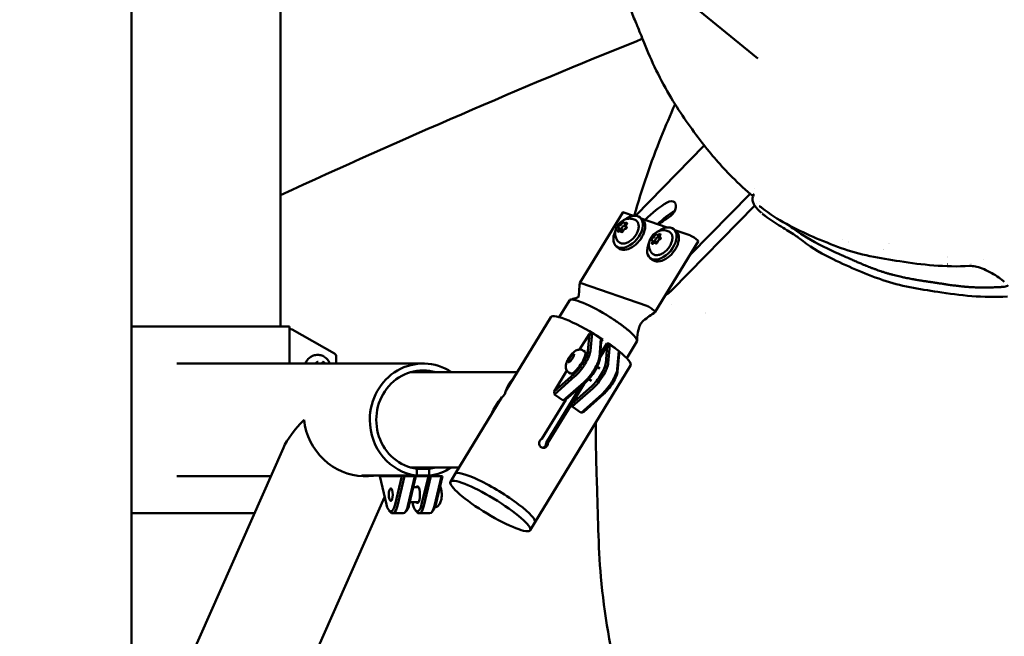
# Model space of a CAD drawing. Units: millimetres. Extents: x -3245 to 15832, y 0 to 29233.
# Drawn here: x 2144 to 2671, y 16700 to 17030 of the extents above; entities that cross this region are included whole.
import ezdxf

# ---------------------------------------------------------------- set-up
doc = ezdxf.new("R2010")
doc.units = ezdxf.units.MM
doc.layers.add('MD_Visible', color=7, linetype='Continuous', lineweight=50)
doc.styles.get("Standard").update_dxf_attribs({"font": 'GOTHIC.TTF'})
doc.dimstyles.new('ISO-25 (BySec)', dxfattribs={"dimtxt": 120, "dimasz": 60, "dimexe": 1.25, "dimexo": 0.625, "dimgap": 80, "dimtad": 1, "dimlfac": 0.1, "dimrnd": 5, "dimtxsty": 'Standard', "dimcen": 0, "dimse1": 1, "dimse2": 1, "dimclrd": 256, "dimclre": 256, "dimclrt": 256, "dimadec": 0, "dimazin": 0, "dimtfac": 1, "dimtmove": 1, "dimatfit": 3, "dimldrblk": 'DOTBLANK', "dimfxl": 1, "dimlwd": 5, "dimlwe": 5, "dimarcsym": 0})

# ---------------------------------------------------------------- blocks, each defined once
blk = doc.blocks.new('CustomObjectsInViewport4_0')
at = {"layer": 'MD_Visible', "extrusion": (0, 1, 0)}
for p, q in [((7918, 14331.14), (7918, 16822.3)), ((7997.83, 15622.02), (7997.83, 15349.85)), ((8253.56, 15493.63), (8171.86, 15560.33)), ((8224.83, 15446.94), (8187.92, 15409.25)), ((8251.95, 15423.74), (8251.95, 15423.74)), ((8217.25, 15388.3), (8249.34, 15421.07)), ((8251.88, 15414.66), (8207.52, 15369.37)), ((8251.95, 15414.74), (8251.95, 15414.74)), ((8252.8, 15415.6), (8252.8, 15415.6)), ((8158.1, 15373.22), (8181.17, 15411.05)), ((8181.65, 15411.01), (8186.86, 15409.22)), ((8191.58, 15407.34), (8190.35, 15408.34)), ((8191.05, 15407.77), (8204.92, 15402.99)), ((8178.85, 15402.89), (8180.61, 15401.46)), ((8181.25, 15400.93), (8180.63, 15401.43)), ((8181.85, 15405.29), (8183.02, 15404.34)), ((8183.06, 15403.32), (8182.53, 15403.76)), ((8183.08, 15403.3), (8183.2, 15403.21)), ((8209.63, 15401.12), (8208.41, 15402.12)), ((8209.11, 15401.55), (8217.16, 15398.78)), ((8180.09, 15400.9), (8180.75, 15400.36)), ((8196.91, 15396.11), (8198.81, 15394.56)), ((8199.41, 15399.1), (8201, 15397.8)), ((8201.41, 15396.86), (8200.58, 15397.54)), ((8201.13, 15397.63), (8201.52, 15397.32)), ((8219.59, 15397.36), (8221.12, 15396.11)), ((8298.89, 15396.34), (8298.89, 15396.34)), ((8178.93, 15391.85), (8177.7, 15392.85)), ((8198.56, 15357.65), (8221.63, 15395.48)), ((8198.64, 15394.65), (8199.05, 15394.31)), ((8199.5, 15394.55), (8198.69, 15395.21)), ((8196.99, 15385.63), (8195.76, 15386.63)), ((8158.95, 15373.05), (8158.59, 15373.17)), ((8194.1, 15360.94), (8158.95, 15373.05)), ((8152.54, 15363.85), (8147.08, 15354.89)), ((8198.06, 15358.27), (8196.52, 15359.52)), ((8207.41, 15361.77), (8207.41, 15361.77)), ((8118.5, 15315.31), (8142.63, 15354.9)), ((8002.58, 15349.85), (7918, 15349.85)), ((8002.58, 15330), (8002.58, 15349.85)), ((8002.58, 15348.51), (8003.04, 15348.51)), ((8003.94, 15348.27), (8026.67, 15335.41)), ((8192.29, 15353.04), (8192.3, 15353.05)), ((8158.06, 15337.47), (8163.26, 15346)), ((8163.26, 15346), (8162.44, 15336.59)), ((8164.69, 15346.5), (8163.26, 15346)), ((8163.84, 15336.73), (8164.69, 15346.5)), ((8164.69, 15346.5), (8169.47, 15343.25)), ((8169.47, 15343.25), (8168.62, 15333.48)), ((8169.63, 15341.67), (8169.47, 15343.25)), ((8169.62, 15341.71), (8170.39, 15342.97)), ((8168.81, 15332.26), (8169.63, 15341.67)), ((8173.58, 15340.81), (8168.88, 15333.11)), ((8168.88, 15333.06), (8172.81, 15339.51)), ((8169.04, 15334.96), (8172.61, 15340.81)), ((8172.81, 15339.51), (8172, 15330.1)), ((8172.61, 15340.81), (8173.58, 15340.81)), ((8174.24, 15340.01), (8172.81, 15339.51)), ((8173.4, 15330.24), (8174.24, 15340.01)), ((8174.24, 15340.01), (8179.02, 15336.76)), ((8188.74, 15341.78), (8183.28, 15332.82)), ((8027.67, 15333.65), (8027.67, 15330)), ((8152.18, 15332.15), (8153.83, 15334.52)), ((8154.83, 15333.58), (8153.18, 15331.22)), ((8153.83, 15334.52), (8155.16, 15335.23)), ((8154.87, 15333.81), (8153.83, 15334.52)), ((8155.16, 15335.23), (8154.83, 15333.58)), ((8160.11, 15336.84), (8160.95, 15336.27)), ((8179.02, 15336.76), (8178.17, 15326.99)), ((8178.37, 15325.77), (8179.18, 15335.18)), ((8179.18, 15335.18), (8179.02, 15336.76)), ((7942.24, 15330), (8074.16, 15330)), ((8134.06, 15244.79), (8185.32, 15328.87)), ((8151.86, 15330.5), (8152.18, 15332.15)), ((8153.18, 15331.22), (8151.86, 15330.5)), ((8153.3, 15331.39), (8152.18, 15332.15)), ((8167.43, 15328.24), (8168.81, 15327.3)), ((8124.61, 15325.35), (8067.34, 15325.35)), ((8144.34, 15314.97), (8151.24, 15326.29)), ((8154.99, 15324.37), (8144.34, 15314.97)), ((8144.5, 15313.38), (8155.56, 15323.15)), ((8152.24, 15325.26), (8153.07, 15324.7)), ((8140.06, 15287.41), (8158.31, 15317.35)), ((8160.41, 15319.2), (8141.03, 15287.41)), ((8160.34, 15319.91), (8149.28, 15310.14)), ((8150.71, 15310.64), (8161.36, 15320.04)), ((8153.89, 15308.47), (8160.46, 15319.25)), ((8164.55, 15317.88), (8153.89, 15308.47)), ((8154.05, 15306.89), (8165.12, 15316.66)), ((8162.93, 15321.62), (8164.32, 15320.68)), ((8091.37, 15270.82), (8116.42, 15311.9)), ((8144.34, 15314.97), (8144.5, 15313.38)), ((8144.5, 15313.38), (8149.28, 15310.14)), ((8169.9, 15313.41), (8158.83, 15303.64)), ((8160.26, 15304.14), (8170.92, 15313.55)), ((8137.84, 15289.58), (8150.67, 15310.63)), ((8149.28, 15310.14), (8150.71, 15310.64)), ((8153.89, 15308.47), (8154.05, 15306.89)), ((8154.05, 15306.89), (8158.83, 15303.64)), ((8158.83, 15303.64), (8160.26, 15304.14)), ((8140.06, 15287.41), (8141.03, 15287.41)), ((7918, 15100.96), (7999.29, 15284.77)), ((8093.52, 15274.35), (8067.34, 15274.35)), ((7942.24, 15269.7), (7992.63, 15269.7)), ((8042.07, 15269.7), (8043.96, 15269.7)), ((8042.55, 15269.9), (8070.85, 15269.9)), ((8054.51, 15254.39), (8050.92, 15269.7)), ((8050.92, 15269.7), (8062.78, 15269.7)), ((8058.56, 15269.7), (8058.65, 15269.9)), ((8062.78, 15269.7), (8059.18, 15254.39)), ((8060.39, 15253.8), (8064.12, 15269.7)), ((8064.12, 15269.7), (8062.78, 15269.7)), ((8064.12, 15269.7), (8069.8, 15269.7)), ((8069.8, 15269.7), (8066.07, 15253.8)), ((8066.76, 15254.39), (8070.35, 15269.7)), ((8070.35, 15269.7), (8069.8, 15269.7)), ((8070.35, 15269.7), (8076.98, 15269.7)), ((8070.85, 15273.58), (8077.48, 15273.58)), ((8070.85, 15269.9), (8070.85, 15273.58)), ((8077.48, 15269.9), (8070.85, 15269.9)), ((8076.98, 15269.7), (8073.39, 15254.39)), ((8074.59, 15253.8), (8078.33, 15269.7)), ((8078.33, 15269.7), (8076.98, 15269.7)), ((8077.48, 15273.58), (8077.48, 15269.9)), ((8078.33, 15269.7), (8084.01, 15269.7)), ((8084.01, 15269.7), (8080.28, 15253.8)), ((8080.96, 15254.39), (8084.56, 15269.7)), ((8084.56, 15269.7), (8084.01, 15269.7)), ((8091.37, 15270.82), (8088.81, 15266.61)), ((8071.72, 15263.7), (8068.94, 15263.7)), ((7965.71, 15059.75), (8053.57, 15258.41)), ((8071.72, 15255.7), (8067.07, 15255.7)), ((8068.72, 15254.39), (8068.41, 15255.7)), ((7918, 15249.85), (7983.85, 15249.85)), ((8055.87, 15251.23), (8056.7, 15250.29)), ((8057.8, 15249.7), (8063.48, 15249.7)), ((8065.41, 15251.23), (8064.57, 15250.29)), ((8070.07, 15251.23), (8070.91, 15250.29)), ((8072, 15249.7), (8077.68, 15249.7)), ((8079.61, 15251.23), (8078.77, 15250.29)), ((8134.06, 15244.79), (8131.5, 15240.59))]:
    blk.add_line(p, q, dxfattribs=at)
at = {"layer": 'MD_Visible', "extrusion": (1.22465e-16, -1.2326e-32, -1)}
for centre, major_axis, ratio, start_param, end_param in [((8205.31, 15412.31), (3.48, 4.26), 0.612372, -1.011024, 2.130569), ((8197.27, 15394.75), (0.409, 0.502), 0.612372, 1.818559, 4.48876), ((8198.93, 15395.21), (0.409, 0.502), 0.612372, 3.616759, 4.531078), ((8199.26, 15394.87), (0.409, 0.502), 0.612372, 0.771362, 3.441562), ((8163.98, 15341.89), (-21.35, 13.01), 0.17393, 0, 1.768627), ((8163.98, 15341.89), (-21.35, 13.01), 0.17393, 1.928798, 2.216404), ((8157.01, 15330.48), (5.06, 7.44), 0.270171, 0.449427, 2.328875), ((8162.58, 15326.7), (5.62, 8.27), 0.270171, 0.449427, 2.328875), ((8163.98, 15341.89), (-21.35, 13.01), 0.17393, 2.241953, 3.141593), ((8166.56, 15323.99), (5.06, 7.44), 0.270171, 0.449427, 2.328875), ((8172.14, 15320.2), (5.62, 8.27), 0.270171, 0.449427, 2.328875), ((8112.72, 15257.81), (-21.35, 13.01), 0.17393, 0, 3.141593), ((8112.72, 15257.81), (-21.35, 13.01), 0.17393, 0, 3.141593)]:
    blk.add_ellipse(centre, major_axis=major_axis, ratio=ratio, start_param=start_param, end_param=end_param, dxfattribs=at)
at = {"layer": 'MD_Visible', "extrusion": (1.22465e-16, 0, -1)}
for centre, major_axis, ratio, start_param, end_param in [((8207.29, 15390.12), (22.45, 27.5), 0.612372, -1.452397, -1.011024), ((8184.03, 15400.6), (6.32, 7.75), 0.612372, -1.185981, 4.327573), ((8179, 15401.23), (0.409, 0.502), 0.612372, 2.013164, 4.683365), ((8179.18, 15403.44), (0.409, 0.502), 0.612372, 3.060362, 5.730562), ((8181.16, 15405.31), (0.409, 0.502), 0.612372, 4.107559, 6.77776), ((8182.75, 15402.75), (0.409, 0.502), 0.612372, -0.081231, 2.58897), ((8202.09, 15394.37), (6.32, 7.75), 0.612372, -1.185981, 4.327573), ((8203.31, 15393.37), (6.32, 7.75), 0.612372, 0, 3.141593), ((8197.03, 15396.76), (0.409, 0.502), 0.612372, 2.865757, 5.535957), ((8198.79, 15398.88), (0.409, 0.502), 0.612372, 3.912954, 6.583155), ((8200.69, 15397.33), (0.409, 0.502), 0.612372, -1.470644, -0.517347), ((8200.78, 15398.99), (0.409, 0.502), 0.612372, -1.323033, 1.347167), ((8003.04, 15346.51), (0, 2), 0.946972, -0.249877, 0.491809), ((8025.77, 15333.65), (0, 2), 0.946972, 0.491809, 1.570796), ((8157.01, 15330.48), (3.94, 5.79), 0.270171, 0, 3.141593), ((8138.35, 15299.85), (13.4, -23.86), 0.671211, 2.503231, 2.979502), ((8074.16, 15299.85), (0, 26.5), 0.946972, 2.866, 3.00913), ((8071.05, 15259.7), (0, 4.5), 0.321316, -0.475882, 3.617475), ((8071.05, 15259.7), (0, 9), 0.321316, 2.201868, 4.081317), ((8077.68, 15259.7), (0, 10), 0.321316, 2.201868, 3.141593)]:
    blk.add_ellipse(centre, major_axis=major_axis, ratio=ratio, start_param=start_param, end_param=end_param, dxfattribs=at)
at = {"layer": 'MD_Visible'}
for centre, major_axis, ratio, start_param, end_param in [((8212.19, 15386.12), (22.45, 27.5), 0.612372, 1.040884, 1.383607), ((8182.88, 15410.01), (-1.71, 1.04), 0.17393, -0.671104, 0), ((8207.29, 15390.12), (15.5, 18.98), 0.612372, 1.011024, 1.287949), ((8178.06, 15401.92), (0.791, 0.968), 0.612372, 4.741413, 6.364416), ((8179.3, 15399.93), (0.791, 0.968), 0.612372, -0.494575, 1.128428), ((8179.73, 15405.08), (0.791, 0.968), 0.612372, 3.694216, 5.317219), ((8181.58, 15402.6), (0.95, 1.16), 0.612372, 4.830428, 10.246697), ((8179.96, 15400.37), (0.791, 0.968), 0.612372, -1.053567, -0.03945), ((8182.2, 15401.11), (0.791, 0.968), 0.612372, 0.552623, 2.175626), ((8182.64, 15406.26), (0.791, 0.968), 0.612372, 2.647018, 4.270021), ((8183.87, 15404.27), (0.791, 0.968), 0.612372, 1.59982, 3.222824), ((8196.12, 15395.15), (0.791, 0.968), 0.612372, 4.936018, 6.559021), ((8197.3, 15398.34), (0.791, 0.968), 0.612372, 3.88882, 5.511824), ((8199.64, 15396.37), (0.95, 1.16), 0.612372, 5.155663, 10.51518), ((8200.2, 15400.07), (0.791, 0.968), 0.612372, 2.841623, 4.464626), ((8200.75, 15395.41), (0.791, 0.968), 0.612372, 0.747228, 2.370231), ((8201.92, 15398.6), (0.791, 0.968), 0.612372, 1.794425, 3.417429), ((8218.39, 15397.78), (-1.71, 1.04), 0.17393, 4.041285, 5.612082), ((8219.92, 15396.53), (-1.71, 1.04), 0.17393, 3.141593, 4.041285), ((8197.84, 15393.68), (0.791, 0.968), 0.612372, -0.29997, 1.323033), ((8198.02, 15393.6), (0.791, 0.968), 0.612372, -0.26771, 0), ((8591.31, 15795.16), (312.99, 383.34), 0.612372, 3.237178, 3.237179), ((8550.85, 15754.38), (275.12, 336.95), 0.612372, 3.336804, 3.336811), ((8541.67, 15761.88), (275.12, 336.95), 0.612372, 3.382926, 3.382939), ((8541.67, 15761.88), (275.12, 336.95), 0.612372, 3.495302, 3.495306), ((8541.67, 15761.88), (275.12, 336.95), 0.612372, 3.560926, 3.56093), ((8159.81, 15372.17), (-1.71, 1.04), 0.17393, -0.671104, 0.094149), ((8203.75, 15374.33), (6.32, 7.75), 0.612372, 4.115586, 4.565771), ((8170.64, 15352.82), (-18.1, 11.04), 0.17393, -1.666618, 0), ((8195.32, 15359.94), (-1.71, 1.04), 0.17393, -0.9043, -0.671104), ((8195.32, 15359.94), (-1.71, 1.04), 0.17393, 4.041285, 5.378885), ((8170.64, 15352.82), (-18.1, 11.04), 0.17393, 4.322702, 4.616567), ((8196.85, 15358.69), (-1.71, 1.04), 0.17393, 3.062216, 4.041285), ((8170.64, 15352.81), (-18.1, 11.03), 0.174266, 4.061186, 4.177056), ((8170.64, 15352.82), (-18.1, 11.04), 0.17393, 3.57321, 3.915622), ((8157.81, 15329.94), (5.62, 8.27), 0.270171, 3.95431, 5.833759), ((8074.16, 15299.85), (0, 30.15), 0.946972, -0.562787, 1.570796), ((8163.38, 15326.15), (5.06, 7.44), 0.270171, 3.95431, 5.833759), ((8167.36, 15323.45), (5.62, 8.27), 0.270171, 3.95431, 5.833759), ((8172.93, 15319.66), (5.06, 7.44), 0.270171, 3.95431, 5.833759), ((8038.93, 15299.85), (-40.1, -26.11), 0.375984, -1.047166, -0.52363), ((8074.16, 15299.85), (0, 30.15), 0.946972, 1.570796, 3.025244), ((8074.16, 15299.85), (0, 30.15), 0.946972, 3.257941, 3.70438), ((8057.8, 15259.7), (0, 10), 0.321316, 2.79541, 4.081317), ((8064.42, 15259.7), (0, 9), 0.321316, 3.487775, 4.081317), ((8072, 15259.7), (0, 10), 0.321316, 2.79541, 4.081317), ((8078.63, 15259.7), (0, 9), 0.321316, 3.487775, 4.081317)]:
    blk.add_ellipse(centre, major_axis=major_axis, ratio=ratio, start_param=start_param, end_param=end_param, dxfattribs=at)
at = {"layer": 'MD_Visible', "extrusion": (1.22465e-16, 1.2326e-32, -1)}
for centre, major_axis, ratio, start_param, end_param in [((8185.25, 15399.6), (6.32, 7.75), 0.612372, 0, 3.141593), ((8180.78, 15400.88), (0.409, 0.502), 0.612372, 0.965967, 3.636167), ((8183.05, 15403.76), (0.409, 0.502), 0.612372, 4.166514, 5.18511), ((8182.94, 15404.96), (0.409, 0.502), 0.612372, -1.128428, 1.541772), ((8201.01, 15396.99), (0.409, 0.502), 0.612372, -0.275836, 2.394365), ((8170.64, 15352.82), (-18.1, 11.04), 0.17393, 2.709975, 3.141593), ((8038.93, 15299.85), (17, -26.11), 0.886691, 0.52363, 2.094426), ((8110.16, 15253.6), (-21.35, 13.01), 0.17393, -1.29288, 4.990305)]:
    blk.add_ellipse(centre, major_axis=major_axis, ratio=ratio, start_param=start_param, end_param=end_param, dxfattribs=at)
at = {"layer": 'MD_Visible', "extrusion": (1.22465e-16, -6.16298e-33, -1)}
blk.add_ellipse((8224.98, 15367.91), major_axis=(-3.16, 10.54), ratio=0.756444, start_param=3.457701, end_param=3.457732, dxfattribs=at)
at = {"layer": 'MD_Visible', "extrusion": (1.22465e-16, 3.50325e-46, -1)}
blk.add_ellipse((8074.16, 15299.85), major_axis=(0, 26.5), ratio=0.946972, start_param=3.274055, end_param=6.558778, dxfattribs=at)
at = {"layer": 'MD_Visible', "extrusion": (1.22465e-16, 6.16298e-33, -1)}
blk.add_ellipse((8138.35, 15299.85), major_axis=(27.06, 15.19), ratio=0.756791, start_param=3.875673, end_param=4.351944, dxfattribs=at)
at = {"layer": 'MD_Visible', "extrusion": (1.22465e-16, 2.8026e-45, -1)}
for centre, major_axis, start_param, end_param in [((8056.85, 15259.7), (0, 3.32), -1.570796, 4.712389), ((8063.48, 15259.7), (0, 10), 2.201868, 3.141593)]:
    blk.add_ellipse(centre, major_axis=major_axis, ratio=0.321316, start_param=start_param, end_param=end_param, dxfattribs=at)
at = {"layer": 'MD_Visible', "extrusion": (1.22465e-16, 1.75162e-46, -1)}
blk.add_ellipse((8056.85, 15259.7), major_axis=(0, 9), ratio=0.321316, start_param=2.201868, end_param=4.081317, dxfattribs=at)
at = {"layer": 'MD_Visible'}
for points, knots in [([(8250.99, 15419.67), (8247.29, 15422.79), (8243.43, 15426.27), (8233.67, 15436.12), (8228.56, 15442.13), (8217.7, 15456.11), (8212.41, 15463.71), (8201.46, 15481.65), (8196.33, 15492.62), (8191.24, 15505.28), (8189.99, 15508.51), (8188.17, 15512.92), (8187.04, 15515.51), (8184.84, 15520.96), (8183.74, 15523.83), (8179.59, 15535.64), (8177.2, 15545.17), (8175.33, 15555.59), (8175.14, 15556.7), (8174.96, 15557.81)], [0.55372, 0.55372, 0.55372, 0.55372, 2.538484, 2.538484, 5.812759, 5.812759, 9.851208, 9.851208, 14.091859, 14.091859, 15.611287, 15.611287, 16.74641, 16.74641, 17.92993, 17.92993, 21.404151, 21.404151, 21.817129, 21.817129, 21.817129, 21.817129]), ([(7997.83, 15420.31), (8063.16, 15450.41), (8127.09, 15478.12), (8189.72, 15503.33), (8190.71, 15503.73), (8191.71, 15504.13)], [6.7913023, 6.7913023, 6.7913023, 6.7913023, 7.013525, 7.013525, 7.0171184, 7.0171184, 7.0171184, 7.0171184]), ([(8187.3, 15409.25), (8191.45, 15423.77), (8196.27, 15437.9), (8204.13, 15457.42), (8206.63, 15463.25), (8209.22, 15469)], [1.455412, 1.455412, 1.455412, 1.455412, 6.440329, 6.440329, 8.609976, 8.609976, 8.609976, 8.609976]), ([(8255.43, 15410.84), (8254.37, 15411.76), (8253.47, 15412.65), (8252.3, 15414.04), (8251.9, 15414.58), (8251.27, 15415.65), (8251.01, 15416.2), (8250.74, 15417.26), (8250.68, 15417.67), (8250.69, 15418.61), (8250.78, 15419.14), (8250.97, 15419.64)], [0.085693, 0.085693, 0.085693, 0.085693, 0.628532, 0.628532, 0.975582, 0.975582, 1.28524, 1.28524, 1.45502, 1.45502, 1.638932, 1.638932, 1.638932, 1.638932]), ([(8250.98, 15419.66), (8251.14, 15420.09), (8251.16, 15420.47), (8251.14, 15420.83), (8251.12, 15420.9), (8251.12, 15420.9)], [0.0047696, 0.0047696, 0.0047696, 0.0047696, 0.2771049, 0.2771049, 0.489882, 0.489882, 0.489882, 0.489882]), ([(8255.76, 15413.43), (8255.16, 15413.9), (8254.65, 15414.23), (8254.35, 15414.39), (8254.31, 15414.41), (8254.31, 15414.41)], [0, 0, 0, 0, 0.4254253, 0.4254253, 0.5512149, 0.5512149, 0.5512149, 0.5512149]), ([(8367.01, 15382.33), (8353.96, 15381.57), (8341.47, 15382.99), (8319.02, 15386.47), (8308.04, 15388.36), (8287.94, 15395.66), (8278.29, 15399.79), (8264.21, 15407.33), (8259.83, 15410.27), (8255.76, 15413.43)], [0, 0, 0, 0, 5.365027, 5.365027, 10.235169, 10.235169, 15.297683, 15.297683, 17.771855, 17.771855, 17.771855, 17.771855]), ([(8178.55, 15395.57), (8178.11, 15396.12), (8177.78, 15396.72), (8177.3, 15397.97), (8177.17, 15398.62), (8177.06, 15399.97), (8177.13, 15400.64), (8177.41, 15402.04), (8177.68, 15402.72), (8178.4, 15404.09), (8178.88, 15404.74), (8180.04, 15405.93), (8180.74, 15406.47), (8182.34, 15407.27), (8183.21, 15407.58), (8185.03, 15407.73), (8185.88, 15407.67), (8187.13, 15407.3), (8187.5, 15407.16), (8187.86, 15406.97)], [3.591546, 3.591546, 3.591546, 3.591546, 3.794652, 3.794652, 4.027883, 4.027883, 4.321422, 4.321422, 4.707443, 4.707443, 5.176661, 5.176661, 5.659861, 5.659861, 6.068201, 6.068201, 6.350661, 6.350661, 6.467086, 6.467086, 6.467086, 6.467086]), ([(8187.86, 15406.97), (8188.31, 15406.75), (8188.69, 15406.42), (8189.28, 15405.61), (8189.48, 15405.13), (8189.72, 15404.03), (8189.74, 15403.41), (8189.57, 15402.09), (8189.39, 15401.39), (8188.82, 15400), (8188.45, 15399.3), (8187.56, 15398), (8187.04, 15397.38), (8185.91, 15396.29), (8185.3, 15395.81), (8184.04, 15395.04), (8183.39, 15394.74), (8182.11, 15394.38), (8181.48, 15394.3), (8180.33, 15394.41), (8179.8, 15394.57), (8179.04, 15395.04), (8178.77, 15395.28), (8178.55, 15395.57)], [0.1839, 0.1839, 0.1839, 0.1839, 0.47671, 0.47671, 0.771162, 0.771162, 1.089079, 1.089079, 1.418603, 1.418603, 1.748425, 1.748425, 2.077164, 2.077164, 2.406008, 2.406008, 2.736007, 2.736007, 3.064841, 3.064841, 3.378297, 3.378297, 3.591546, 3.591546, 3.591546, 3.591546]), ([(8275.84, 15397.04), (8275.18, 15397.55), (8274.34, 15398.15), (8272.38, 15399.47), (8271.24, 15400.2), (8268.77, 15401.74), (8267.41, 15402.57), (8264.62, 15404.29), (8263.17, 15405.2), (8260.32, 15407.08), (8258.91, 15408.07), (8257.23, 15409.35), (8256.83, 15409.66), (8256.45, 15409.98)], [0, 0, 0, 0, 0.445309, 0.445309, 0.901037, 0.901037, 1.379967, 1.379967, 1.884979, 1.884979, 2.432202, 2.432202, 2.613139, 2.613139, 2.613139, 2.613139]), ([(8196.6, 15389.34), (8196.16, 15389.89), (8195.84, 15390.49), (8195.35, 15391.75), (8195.23, 15392.4), (8195.12, 15393.75), (8195.18, 15394.42), (8195.47, 15395.82), (8195.74, 15396.5), (8196.45, 15397.86), (8196.93, 15398.52), (8198.1, 15399.71), (8198.79, 15400.25), (8200.4, 15401.05), (8201.27, 15401.36), (8203.09, 15401.51), (8203.94, 15401.45), (8205.19, 15401.08), (8205.56, 15400.93), (8205.92, 15400.75)], [3.786151, 3.786151, 3.786151, 3.786151, 3.989257, 3.989257, 4.222488, 4.222488, 4.516027, 4.516027, 4.902048, 4.902048, 5.371266, 5.371266, 5.854466, 5.854466, 6.262806, 6.262806, 6.545265, 6.545265, 6.661691, 6.661691, 6.661691, 6.661691]), ([(8295.1, 15389.62), (8289.43, 15392.15), (8283.36, 15395.24), (8274.78, 15400.7), (8272.12, 15402.58), (8269.73, 15404.38)], [0, 0, 0, 0, 2.429912, 2.429912, 3.563424, 3.563424, 3.563424, 3.563424]), ([(8205.92, 15400.75), (8206.36, 15400.53), (8206.74, 15400.2), (8207.33, 15399.39), (8207.54, 15398.91), (8207.78, 15397.81), (8207.79, 15397.19), (8207.63, 15395.87), (8207.44, 15395.17), (8206.88, 15393.77), (8206.51, 15393.08), (8205.61, 15391.78), (8205.1, 15391.16), (8203.97, 15390.07), (8203.36, 15389.59), (8202.09, 15388.81), (8201.44, 15388.52), (8200.16, 15388.15), (8199.53, 15388.08), (8198.38, 15388.18), (8197.86, 15388.35), (8197.1, 15388.82), (8196.83, 15389.06), (8196.6, 15389.34)], [0.378505, 0.378505, 0.378505, 0.378505, 0.671315, 0.671315, 0.965767, 0.965767, 1.283683, 1.283683, 1.613208, 1.613208, 1.94303, 1.94303, 2.271768, 2.271768, 2.600613, 2.600613, 2.930612, 2.930612, 3.259446, 3.259446, 3.572902, 3.572902, 3.786151, 3.786151, 3.786151, 3.786151]), ([(8320.12, 15374.89), (8310.32, 15378.28), (8301.26, 15382.32), (8286.35, 15389.65), (8280.84, 15393.14), (8275.84, 15397.04)], [0, 0, 0, 0, 4.79834, 4.79834, 7.84342, 7.84342, 7.84342, 7.84342]), ([(8295.1, 15389.62), (8295.15, 15389.6), (8295.19, 15389.58), (8295.24, 15389.56), (8295.5, 15389.44), (8295.76, 15389.33), (8296.02, 15389.21), (8296.21, 15389.13), (8296.39, 15389.05), (8296.57, 15388.98), (8296.59, 15388.97), (8296.61, 15388.96), (8296.64, 15388.95), (8296.65, 15388.94), (8296.65, 15388.94), (8296.66, 15388.94), (8296.89, 15388.84), (8297.11, 15388.74), (8297.34, 15388.64), (8297.41, 15388.61), (8297.49, 15388.58), (8297.56, 15388.54), (8297.72, 15388.47), (8297.88, 15388.4), (8298.04, 15388.33), (8298.16, 15388.28), (8298.28, 15388.23), (8298.4, 15388.17), (8298.75, 15388.02), (8299.09, 15387.86), (8299.44, 15387.71), (8299.79, 15387.55), (8300.15, 15387.4), (8300.5, 15387.24), (8300.61, 15387.19), (8300.72, 15387.14), (8300.84, 15387.09), (8301.16, 15386.94), (8301.49, 15386.8), (8301.81, 15386.65), (8301.95, 15386.59), (8302.09, 15386.52), (8302.24, 15386.46), (8302.38, 15386.39), (8302.53, 15386.33), (8302.68, 15386.26), (8303.08, 15386.08), (8303.48, 15385.91), (8303.88, 15385.73), (8304.26, 15385.56), (8304.65, 15385.39), (8305.04, 15385.21), (8305.04, 15385.21), (8305.05, 15385.21), (8305.05, 15385.21), (8305.48, 15385.02), (8305.91, 15384.83), (8306.34, 15384.65), (8306.5, 15384.58), (8306.66, 15384.51), (8306.82, 15384.44), (8307.14, 15384.3), (8307.47, 15384.16), (8307.79, 15384.02), (8307.81, 15384.01), (8307.83, 15384), (8307.86, 15383.99), (8308.19, 15383.85), (8308.52, 15383.71), (8308.85, 15383.57), (8309.3, 15383.37), (8309.76, 15383.18), (8310.21, 15382.99), (8310.68, 15382.8), (8311.14, 15382.61), (8311.61, 15382.42), (8311.78, 15382.35), (8311.95, 15382.28), (8312.13, 15382.21), (8312.16, 15382.2), (8312.19, 15382.19), (8312.22, 15382.18), (8312.67, 15382), (8313.12, 15381.82), (8313.57, 15381.64), (8314.06, 15381.45), (8314.55, 15381.26), (8315.04, 15381.08), (8315.54, 15380.89), (8316.05, 15380.7), (8316.55, 15380.52), (8317.06, 15380.33), (8317.58, 15380.14), (8318.1, 15379.96), (8318.52, 15379.82), (8318.94, 15379.67), (8319.37, 15379.53), (8319.39, 15379.52), (8319.4, 15379.51), (8319.42, 15379.51), (8319.97, 15379.32), (8320.51, 15379.14), (8321.07, 15378.97), (8321.61, 15378.8), (8322.15, 15378.63), (8322.7, 15378.47), (8323.24, 15378.3), (8323.78, 15378.15), (8324.32, 15378), (8324.86, 15377.85), (8325.39, 15377.7), (8325.93, 15377.56), (8326.45, 15377.42), (8326.98, 15377.28), (8327.5, 15377.15), (8328.02, 15377.02), (8328.54, 15376.9), (8329.06, 15376.78), (8329.57, 15376.66), (8330.08, 15376.54), (8330.59, 15376.43), (8330.95, 15376.35), (8331.32, 15376.27), (8331.69, 15376.19), (8332.04, 15376.11), (8332.38, 15376.04), (8332.73, 15375.97), (8333.2, 15375.87), (8333.68, 15375.78), (8334.16, 15375.69), (8334.63, 15375.59), (8335.1, 15375.5), (8335.57, 15375.42), (8336.03, 15375.33), (8336.5, 15375.24), (8336.97, 15375.16), (8337.24, 15375.11), (8337.52, 15375.06), (8337.79, 15375.02), (8337.89, 15375), (8337.98, 15374.98), (8338.07, 15374.97), (8338.23, 15374.94), (8338.4, 15374.91), (8338.57, 15374.88), (8339.01, 15374.81), (8339.44, 15374.74), (8339.88, 15374.67), (8340.2, 15374.61), (8340.53, 15374.56), (8340.86, 15374.51), (8341, 15374.49), (8341.15, 15374.47), (8341.29, 15374.44), (8341.34, 15374.44), (8341.38, 15374.43), (8341.43, 15374.42), (8341.8, 15374.37), (8342.16, 15374.31), (8342.53, 15374.25), (8342.66, 15374.24), (8342.79, 15374.22), (8342.92, 15374.2), (8343.15, 15374.16), (8343.38, 15374.13), (8343.61, 15374.09), (8343.84, 15374.06), (8344.07, 15374.03), (8344.3, 15373.99), (8344.36, 15373.99), (8344.41, 15373.98), (8344.46, 15373.97), (8344.49, 15373.97), (8344.51, 15373.96), (8344.54, 15373.96), (8344.83, 15373.92), (8345.12, 15373.87), (8345.41, 15373.83), (8345.71, 15373.79), (8346, 15373.74), (8346.3, 15373.7), (8346.6, 15373.65), (8346.9, 15373.61), (8347.2, 15373.56), (8347.51, 15373.51), (8347.81, 15373.46), (8348.12, 15373.42), (8348.43, 15373.37), (8348.74, 15373.32), (8349.05, 15373.27), (8349.28, 15373.24), (8349.5, 15373.2), (8349.73, 15373.16), (8350.08, 15373.11), (8350.44, 15373.05), (8350.8, 15373), (8351.15, 15372.94), (8351.51, 15372.89), (8351.87, 15372.83), (8352.24, 15372.77), (8352.61, 15372.72), (8352.98, 15372.66), (8353.25, 15372.62), (8353.53, 15372.58), (8353.81, 15372.54), (8354.05, 15372.5), (8354.29, 15372.46), (8354.53, 15372.43), (8354.66, 15372.41), (8354.8, 15372.39), (8354.93, 15372.37), (8354.93, 15372.37), (8354.94, 15372.37), (8354.94, 15372.37), (8355.34, 15372.31), (8355.74, 15372.25), (8356.15, 15372.2), (8356.55, 15372.14), (8356.96, 15372.08), (8357.37, 15372.03), (8357.43, 15372.02), (8357.49, 15372.01), (8357.55, 15372), (8357.94, 15371.95), (8358.33, 15371.9), (8358.72, 15371.85), (8359.16, 15371.79), (8359.6, 15371.74), (8360.04, 15371.68), (8360.09, 15371.68), (8360.14, 15371.67), (8360.19, 15371.67), (8360.62, 15371.61), (8361.05, 15371.57), (8361.48, 15371.52), (8361.93, 15371.47), (8362.38, 15371.42), (8362.83, 15371.37), (8362.83, 15371.37), (8362.84, 15371.37), (8362.84, 15371.37), (8363.22, 15371.33), (8363.6, 15371.3), (8363.97, 15371.26), (8364.04, 15371.25), (8364.11, 15371.25), (8364.18, 15371.24), (8364.41, 15371.22), (8364.63, 15371.2), (8364.85, 15371.18), (8365.06, 15371.16), (8365.27, 15371.15), (8365.47, 15371.13), (8365.49, 15371.13), (8365.51, 15371.13), (8365.53, 15371.12), (8365.96, 15371.09), (8366.39, 15371.05), (8366.83, 15371.02), (8367.28, 15370.99), (8367.73, 15370.96), (8368.18, 15370.94), (8368.61, 15370.91), (8369.04, 15370.89), (8369.47, 15370.87), (8369.89, 15370.85), (8370.32, 15370.84), (8370.75, 15370.82), (8371.17, 15370.81), (8371.6, 15370.8), (8372.02, 15370.79), (8372.44, 15370.78), (8372.86, 15370.77), (8373.28, 15370.77), (8373.69, 15370.76), (8374.11, 15370.76), (8374.52, 15370.76), (8374.93, 15370.76), (8375.34, 15370.76), (8375.75, 15370.76), (8376.15, 15370.77), (8376.55, 15370.77), (8376.95, 15370.78), (8377.24, 15370.78), (8377.54, 15370.79), (8377.83, 15370.79), (8378.24, 15370.8), (8378.64, 15370.81), (8379.05, 15370.82), (8379.48, 15370.84), (8379.9, 15370.85), (8380.33, 15370.87), (8380.72, 15370.88), (8381.12, 15370.9), (8381.52, 15370.92), (8381.91, 15370.93), (8382.3, 15370.95), (8382.69, 15370.97), (8383.08, 15370.99), (8383.46, 15371.01), (8383.85, 15371.03), (8383.96, 15371.04), (8384.06, 15371.05), (8384.17, 15371.05)], [-13.743318, -13.743318, -13.743318, -13.743318, -13.721852, -13.721852, -13.721852, -13.600033, -13.600033, -13.600033, -13.514871, -13.514871, -13.514871, -13.504915, -13.504915, -13.504915, -13.500519, -13.500519, -13.500519, -13.395453, -13.395453, -13.395453, -13.361005, -13.361005, -13.361005, -13.286238, -13.286238, -13.286238, -13.230085, -13.230085, -13.230085, -13.067875, -13.067875, -13.067875, -12.902379, -12.902379, -12.902379, -12.849377, -12.849377, -12.849377, -12.697306, -12.697306, -12.697306, -12.630947, -12.630947, -12.630947, -12.561931, -12.561931, -12.561931, -12.375217, -12.375217, -12.375217, -12.194087, -12.194087, -12.194087, -12.192317, -12.192317, -12.192317, -11.992489, -11.992489, -11.992489, -11.91729, -11.91729, -11.91729, -11.767589, -11.767589, -11.767589, -11.757226, -11.757226, -11.757226, -11.603962, -11.603962, -11.603962, -11.394354, -11.394354, -11.394354, -11.181202, -11.181202, -11.181202, -11.101935, -11.101935, -11.101935, -11.088169, -11.088169, -11.088169, -10.883506, -10.883506, -10.883506, -10.660612, -10.660612, -10.660612, -10.434701, -10.434701, -10.434701, -10.204576, -10.204576, -10.204576, -10.017021, -10.017021, -10.017021, -10.009785, -10.009785, -10.009785, -9.768727, -9.768727, -9.768727, -9.531447, -9.531447, -9.531447, -9.298252, -9.298252, -9.298252, -9.069336, -9.069336, -9.069336, -8.847079, -8.847079, -8.847079, -8.628575, -8.628575, -8.628575, -8.41589, -8.41589, -8.41589, -8.262463, -8.262463, -8.262463, -8.119219, -8.119219, -8.119219, -7.922755, -7.922755, -7.922755, -7.729063, -7.729063, -7.729063, -7.538244, -7.538244, -7.538244, -7.425598, -7.425598, -7.425598, -7.388801, -7.388801, -7.388801, -7.319943, -7.319943, -7.319943, -7.143274, -7.143274, -7.143274, -7.010742, -7.010742, -7.010742, -6.951971, -6.951971, -6.951971, -6.933695, -6.933695, -6.933695, -6.785635, -6.785635, -6.785635, -6.733556, -6.733556, -6.733556, -6.639964, -6.639964, -6.639964, -6.546874, -6.546874, -6.546874, -6.525386, -6.525386, -6.525386, -6.515141, -6.515141, -6.515141, -6.39746, -6.39746, -6.39746, -6.277965, -6.277965, -6.277965, -6.155683, -6.155683, -6.155683, -6.031863, -6.031863, -6.031863, -5.905672, -5.905672, -5.905672, -5.81359, -5.81359, -5.81359, -5.669619, -5.669619, -5.669619, -5.523857, -5.523857, -5.523857, -5.375314, -5.375314, -5.375314, -5.263509, -5.263509, -5.263509, -5.166343, -5.166343, -5.166343, -5.112039, -5.112039, -5.112039, -5.11095, -5.11095, -5.11095, -4.949225, -4.949225, -4.949225, -4.785449, -4.785449, -4.785449, -4.761263, -4.761263, -4.761263, -4.605912, -4.605912, -4.605912, -4.430452, -4.430452, -4.430452, -4.410487, -4.410487, -4.410487, -4.239657, -4.239657, -4.239657, -4.061991, -4.061991, -4.061991, -4.059712, -4.059712, -4.059712, -3.911663, -3.911663, -3.911663, -3.884324, -3.884324, -3.884324, -3.79663, -3.79663, -3.79663, -3.71567, -3.71567, -3.71567, -3.708937, -3.708937, -3.708937, -3.539452, -3.539452, -3.539452, -3.364893, -3.364893, -3.364893, -3.198909, -3.198909, -3.198909, -3.034729, -3.034729, -3.034729, -2.872585, -2.872585, -2.872585, -2.712676, -2.712676, -2.712676, -2.556456, -2.556456, -2.556456, -2.402418, -2.402418, -2.402418, -2.251921, -2.251921, -2.251921, -2.142985, -2.142985, -2.142985, -1.991199, -1.991199, -1.991199, -1.833735, -1.833735, -1.833735, -1.687179, -1.687179, -1.687179, -1.542429, -1.542429, -1.542429, -1.400257, -1.400257, -1.400257, -1.361343, -1.361343, -1.361343, -1.361343]), ([(8385.61, 15373.88), (8384.75, 15374.58), (8383.74, 15375.35), (8381.49, 15376.91), (8380.22, 15377.73), (8377.56, 15379.27), (8376.13, 15380), (8373.44, 15381.16), (8372.13, 15381.61), (8369.82, 15382.17), (8368.77, 15382.31), (8367.57, 15382.35), (8367.28, 15382.35), (8367.01, 15382.33)], [0, 0, 0, 0, 0.436923, 0.436923, 0.893244, 0.893244, 1.361996, 1.361996, 1.798221, 1.798221, 2.198809, 2.198809, 2.337501, 2.337501, 2.337501, 2.337501]), ([(8387.35, 15365.93), (8374.29, 15365.16), (8361.77, 15366.55), (8340.06, 15369.92), (8329.81, 15371.56), (8320.54, 15374.74)], [0, 0, 0, 0, 5.366528, 5.366528, 9.898441, 9.898441, 9.898441, 9.898441]), ([(8157.46, 15365.81), (8157.7, 15367.46), (8157.85, 15369.35), (8158.02, 15371.88), (8158.06, 15372.53), (8158.09, 15373.18)], [0.0292144, 0.0292144, 0.0292144, 0.0292144, 0.7271542, 0.7271542, 0.9659746, 0.9659746, 0.9659746, 0.9659746]), ([(8384.17, 15371.05), (8385.19, 15371.11), (8386.06, 15371.25), (8386.72, 15371.47), (8387.14, 15371.6), (8387.48, 15371.77), (8387.73, 15371.96)], [-1.9859181, -1.9859181, -1.9859181, -1.9859181, -1.563262, -1.563262, -1.563262, -1.2962855, -1.2962855, -1.2962855, -1.2962855]), ([(8153.18, 15364.24), (8154.11, 15364.49), (8154.92, 15364.74), (8156.73, 15365.36), (8157.33, 15365.7), (8157.52, 15365.85), (8157.53, 15365.86), (8157.53, 15365.86)], [0.014114, 0.014114, 0.014114, 0.014114, 0.541927, 0.541927, 1.483505, 1.483505, 1.764627, 1.764627, 1.764627, 1.764627]), ([(8181.53, 15349.9), (8181.45, 15349.96), (8181.37, 15350.02), (8181.2, 15350.14), (8181.11, 15350.21), (8180.83, 15350.42), (8180.64, 15350.57), (8180.25, 15350.85), (8180.06, 15350.99), (8179.77, 15351.2), (8179.67, 15351.27), (8179.48, 15351.4), (8179.39, 15351.47), (8179.29, 15351.54)], [-0.308506, -0.308506, -0.308506, -0.308506, -0.2743111, -0.2743111, -0.2366412, -0.2366412, -0.1542698, -0.1542698, -0.0761227, -0.0761227, -0.0374945, -0.0374945, -0.000001, -0.000001, -0.000001, -0.000001]), ([(8184.93, 15347.13), (8184.79, 15347.25), (8184.65, 15347.37), (8184.37, 15347.61), (8184.22, 15347.74), (8183.91, 15348), (8183.75, 15348.14), (8183.44, 15348.39), (8183.29, 15348.51), (8183.14, 15348.63)], [-0.3068745, -0.3068745, -0.3068745, -0.3068745, -0.231117, -0.231117, -0.1534378, -0.1534378, -0.0716578, -0.0716578, -0.000001, -0.000001, -0.000001, -0.000001]), ([(8192.3, 15353.05), (8192.3, 15353.05), (8192.3, 15353.05), (8192.3, 15353.05), (8192.29, 15353.04), (8192.28, 15353.03), (8192.27, 15353.03), (8192.23, 15353), (8192.21, 15352.97), (8192.1, 15352.88), (8192.02, 15352.81), (8191.74, 15352.55), (8191.52, 15352.31), (8190.72, 15351.32), (8190.24, 15350.39), (8189.36, 15347.81), (8189.07, 15346), (8188.89, 15343.43), (8188.86, 15342.8), (8188.85, 15342.15)], [0.003786, 0.003786, 0.003786, 0.003786, 0.003828, 0.003828, 0.006105, 0.006105, 0.012927, 0.012927, 0.033387, 0.033387, 0.094797, 0.094797, 0.279123, 0.279123, 0.835148, 0.835148, 1.629003, 1.629003, 1.879625, 1.879625, 1.879625, 1.879625]), ([(8011.09, 15330), (8011.16, 15330.17), (8011.23, 15330.35), (8011.65, 15331.23), (8012.09, 15331.89), (8013.15, 15333.02), (8013.77, 15333.5), (8015.11, 15334.22), (8015.84, 15334.46), (8017.33, 15334.7), (8018.09, 15334.7), (8019.57, 15334.44), (8020.29, 15334.18), (8021.05, 15333.76), (8021.14, 15333.71), (8021.23, 15333.65)], [7.176456, 7.176456, 7.176456, 7.176456, 7.253239, 7.253239, 7.574628, 7.574628, 7.894822, 7.894822, 8.213584, 8.213584, 8.531342, 8.531342, 8.849125, 8.849125, 8.89443, 8.89443, 8.89443, 8.89443]), ([(8021.23, 15333.65), (8021.91, 15333.23), (8022.51, 15332.71), (8023.52, 15331.51), (8023.93, 15330.83), (8024.24, 15330.07), (8024.26, 15330.03), (8024.27, 15330)], [2.6112442, 2.6112442, 2.6112442, 2.6112442, 2.9235483, 2.9235483, 3.2459335, 3.2459335, 3.2617862, 3.2617862, 3.2617862, 3.2617862]), ([(8152.24, 15325.26), (8151.91, 15325.49), (8151.62, 15325.77), (8151.15, 15326.38), (8150.99, 15326.71), (8150.73, 15327.39), (8150.67, 15327.73), (8150.59, 15328.47), (8150.62, 15328.82), (8150.75, 15329.77), (8150.92, 15330.28), (8151.39, 15331.47), (8151.74, 15332.14), (8152.46, 15333.32), (8152.8, 15333.82), (8153.53, 15334.77), (8153.92, 15335.21), (8154.82, 15336.11), (8155.31, 15336.55), (8156.32, 15337.09), (8156.62, 15337.23), (8157.23, 15337.39), (8157.47, 15337.44), (8158.16, 15337.49), (8158.67, 15337.46), (8159.51, 15337.19), (8159.82, 15337.04), (8160.11, 15336.84)], [2.575476, 2.575476, 2.575476, 2.575476, 2.66486, 2.66486, 2.762909, 2.762909, 2.888815, 2.888815, 3.076738, 3.076738, 3.453204, 3.453204, 3.966613, 3.966613, 4.363379, 4.363379, 4.762701, 4.762701, 5.242685, 5.242685, 5.412778, 5.412778, 5.503908, 5.503908, 5.639947, 5.639947, 5.717068, 5.717068, 5.717068, 5.717068]), ([(8017.88, 15330.91), (8017.88, 15330.91), (8017.88, 15330.91), (8017.75, 15330.91), (8017.63, 15330.89), (8017.41, 15330.83), (8017.32, 15330.79), (8017.15, 15330.69), (8017.07, 15330.63), (8016.91, 15330.47), (8016.83, 15330.36), (8016.77, 15330.25), (8016.77, 15330.25), (8016.77, 15330.25)], [-0.0006567, -0.0006567, -0.0006567, -0.0006567, 0, 0, 0.0394171, 0.0394171, 0.0702393, 0.0702393, 0.1010616, 0.1010616, 0.1404787, 0.1404787, 0.1411354, 0.1411354, 0.1411354, 0.1411354]), ([(8016.91, 15330), (8016.91, 15330.05), (8016.91, 15330.11), (8016.94, 15330.23), (8016.97, 15330.3), (8017.04, 15330.43), (8017.09, 15330.48), (8017.19, 15330.58), (8017.25, 15330.62), (8017.38, 15330.67), (8017.45, 15330.69), (8017.53, 15330.69), (8017.54, 15330.69), (8017.56, 15330.69)], [0.515757, 0.515757, 0.515757, 0.515757, 0.752025, 0.752025, 1.060923, 1.060923, 1.374008, 1.374008, 1.694701, 1.694701, 2.024835, 2.024835, 2.082274, 2.082274, 2.082274, 2.082274]), ([(8019.55, 15330), (8019.6, 15330.02), (8019.66, 15330.05), (8019.78, 15330.13), (8019.84, 15330.17), (8019.95, 15330.28), (8020, 15330.33), (8020.05, 15330.39)], [1.4500513, 1.4500513, 1.4500513, 1.4500513, 1.6001564, 1.6001564, 1.7804356, 1.7804356, 1.9607148, 1.9607148, 1.9607148, 1.9607148]), ([(8020.05, 15330.39), (8020.07, 15330.43), (8020.1, 15330.46), (8020.16, 15330.51), (8020.19, 15330.54), (8020.26, 15330.58), (8020.29, 15330.6), (8020.36, 15330.63), (8020.4, 15330.64), (8020.48, 15330.65), (8020.51, 15330.66), (8020.55, 15330.66)], [1.1808779, 1.1808779, 1.1808779, 1.1808779, 1.3611571, 1.3611571, 1.5414362, 1.5414362, 1.7217154, 1.7217154, 1.9019946, 1.9019946, 2.0822738, 2.0822738, 2.0822738, 2.0822738]), ([(8021.51, 15330.18), (8021.5, 15330.19), (8021.5, 15330.19), (8021.44, 15330.31), (8021.37, 15330.41), (8021.2, 15330.58), (8021.13, 15330.64), (8020.96, 15330.75), (8020.87, 15330.79), (8020.66, 15330.86), (8020.54, 15330.87), (8020.41, 15330.87), (8020.41, 15330.87), (8020.41, 15330.87)], [-0.0006567, -0.0006567, -0.0006567, -0.0006567, 0, 0, 0.0394171, 0.0394171, 0.0702393, 0.0702393, 0.1010616, 0.1010616, 0.1404787, 0.1404787, 0.1411354, 0.1411354, 0.1411354, 0.1411354]), ([(8292.17, 14913.86), (8289.88, 14916.52), (8287.63, 14919.22), (8278, 14931.26), (8271.2, 14941.14), (8254.47, 14965.62), (8244.76, 14981.1), (8229.57, 15011.27), (8222.41, 15025.12), (8208.57, 15057.04), (8201.94, 15075.07), (8189, 15114.06), (8184.27, 15135.54), (8174.66, 15176.23), (8171.12, 15195.94), (8167.99, 15232.5), (8167.78, 15249.37), (8166.97, 15276.75), (8166.55, 15287.63), (8166.75, 15298.4)], [46.108003, 46.108003, 46.108003, 46.108003, 47.199739, 47.199739, 50.879423, 50.879423, 56.384851, 56.384851, 61.108915, 61.108915, 66.86135, 66.86135, 73.438343, 73.438343, 79.415521, 79.415521, 84.571504, 84.571504, 87.8723, 87.8723, 87.8723, 87.8723]), ([(8141.03, 15287.41), (8141.04, 15287.21), (8141.03, 15287), (8140.93, 15286.46), (8140.8, 15286.15), (8140.64, 15285.88), (8140.48, 15285.62), (8140.26, 15285.37), (8139.75, 15284.99), (8139.46, 15284.86), (8138.89, 15284.72), (8138.57, 15284.71), (8137.96, 15284.83), (8137.66, 15284.96), (8137.16, 15285.3), (8136.92, 15285.54), (8136.56, 15286.08), (8136.43, 15286.4), (8136.29, 15287.01), (8136.28, 15287.35), (8136.38, 15288.01), (8136.5, 15288.32), (8136.82, 15288.85), (8137.05, 15289.1), (8137.48, 15289.41), (8137.66, 15289.51), (8137.84, 15289.58)], [1.354124, 1.354124, 1.354124, 1.354124, 1.413589, 1.413589, 1.507829, 1.507829, 1.507829, 1.602068, 1.602068, 1.696308, 1.696308, 1.790547, 1.790547, 1.884786, 1.884786, 1.979025, 1.979025, 2.073264, 2.073264, 2.167504, 2.167504, 2.261743, 2.261743, 2.355983, 2.355983, 2.415448, 2.415448, 2.415448, 2.415448]), ([(8138.2, 15284.79), (8138.2, 15284.79), (8138.2, 15284.79), (8138.49, 15284.86), (8138.78, 15284.99), (8139.29, 15285.37), (8139.51, 15285.62), (8139.67, 15285.88), (8139.83, 15286.15), (8139.96, 15286.46), (8140.06, 15287), (8140.07, 15287.21), (8140.06, 15287.41)], [-0.189669, -0.189669, -0.189669, -0.189669, -0.1885188, -0.1885188, -0.0942594, -0.0942594, 0, 0, 0, 0.0942594, 0.0942594, 0.1537329, 0.1537329, 0.1537329, 0.1537329]), ([(8047.94, 15269.9), (8047.66, 15269.88), (8047.34, 15269.85), (8046.57, 15269.8), (8046.04, 15269.76), (8044.98, 15269.71), (8044.44, 15269.7), (8043.48, 15269.7), (8043.01, 15269.71), (8042.21, 15269.76), (8041.88, 15269.8), (8041.44, 15269.86), (8041.29, 15269.9), (8041.22, 15269.95), (8041.3, 15269.96), (8041.62, 15269.96), (8041.89, 15269.95), (8042.34, 15269.92), (8042.44, 15269.91), (8042.55, 15269.9)], [2.607185, 2.607185, 2.607185, 2.607185, 2.715586, 2.715586, 2.866451, 2.866451, 3.017316, 3.017316, 3.168181, 3.168181, 3.319046, 3.319046, 3.469913, 3.469913, 3.62078, 3.62078, 3.771646, 3.771646, 3.814112, 3.814112, 3.814112, 3.814112]), ([(8080.49, 15252.8), (8080.6, 15252.82), (8080.71, 15252.86), (8081.21, 15253.02), (8081.55, 15253.21), (8082.18, 15253.66), (8082.45, 15253.93), (8082.97, 15254.58), (8083.17, 15254.95), (8083.65, 15255.99), (8083.82, 15256.64), (8084.07, 15258.01), (8084.13, 15258.72), (8084.15, 15260.06), (8084.13, 15260.7), (8083.98, 15261.96), (8083.86, 15262.59), (8083.57, 15263.55), (8083.44, 15263.88), (8083.27, 15264.22)], [3.950795, 3.950795, 3.950795, 3.950795, 3.981968, 3.981968, 4.099582, 4.099582, 4.251083, 4.251083, 4.483495, 4.483495, 4.937108, 4.937108, 5.388989, 5.388989, 5.790122, 5.790122, 6.212065, 6.212065, 6.43623, 6.43623, 6.43623, 6.43623])]:
    blk.add_open_spline(points, degree=3, knots=knots, dxfattribs=at)
for points in [[(8250.97, 15419.64), (8250.97, 15419.64), (8250.97, 15419.64), (8250.97, 15419.64)], [(8254.62, 15416.66), (8254.62, 15416.66), (8254.62, 15416.66), (8254.62, 15416.66)], [(8255.99, 15410.36), (8255.97, 15410.37), (8255.95, 15410.39), (8255.94, 15410.4)], [(8255.94, 15410.4), (8255.94, 15410.4), (8255.94, 15410.4), (8255.94, 15410.4)], [(8256.45, 15409.98), (8256.3, 15410.1), (8256.15, 15410.22), (8256, 15410.35)], [(8267.71, 15405.92), (8267.71, 15405.92), (8267.71, 15405.92), (8267.71, 15405.92)], [(8355.1, 15383.34), (8355.07, 15383.34), (8355.04, 15383.34), (8355.01, 15383.34)], [(8367.26, 15383.47), (8367.26, 15383.47), (8367.26, 15383.47), (8367.26, 15383.47)], [(8367.94, 15383.5), (8367.94, 15383.5), (8367.94, 15383.5), (8367.94, 15383.5)], [(8320.51, 15374.75), (8320.37, 15374.8), (8320.24, 15374.85), (8320.1, 15374.89)], [(8320.54, 15374.74), (8320.53, 15374.75), (8320.52, 15374.75), (8320.51, 15374.75)], [(8160.32, 15362.39), (8160.32, 15362.39), (8160.32, 15362.39), (8160.32, 15362.39)], [(8162.68, 15361.34), (8162.68, 15361.34), (8162.68, 15361.34), (8162.68, 15361.34)], [(8198.54, 15357.63), (8196.4, 15356.13), (8194.27, 15354.63), (8192.3, 15353.05)]]:
    blk.add_open_spline(points, degree=3, dxfattribs=at)
blk = doc.blocks.new('*D19')
at = {"lineweight": 5, "transparency": 16777216}
blk.add_line((-2500.36, 19762.31), (4623.46, 19762.31), dxfattribs=at)
at = {"transparency": 16777216}
for points in [[(-2500.36, 19782.31), (-2500.36, 19742.31), (-2620.36, 19762.31)], [(4623.46, 19782.31), (4623.46, 19742.31), (4743.46, 19762.31)]]:
    blk.add_solid(points, dxfattribs=at)
at = {"layer": 'Defpoints', "color": 0, "transparency": 16777216}
for p in [(4743.46, 19762.31), (4743.46, 13949.32), (-2620.36, 13550.07)]:
    blk.add_point(p, dxfattribs=at)
at = {"transparency": 16777216, "insert": (1061.55, 19936.83), "char_height": 180, "attachment_point": 5}
blk.add_mtext('735', dxfattribs=at)
blk = doc.blocks.new('_DotBlank')
at = {"color": 0, "linetype": 'ByBlock', "lineweight": -2}
blk.add_line((-0.5, 0), (-1, 0), dxfattribs=at)
blk.add_circle((0, 0), 0.5, dxfattribs=at)

msp = doc.modelspace()

# ---------------------------------------------------------------- block references
at = {"layer": 'MD_Visible'}
msp.add_blockref('CustomObjectsInViewport4_0', (-5714.185, 1515.959), dxfattribs=at)

# ---------------------------------------------------------------- dimensions: what is measured, and where the dimension line sits
dim = msp.add_linear_dim(base=(4743.456, 19762.307), p1=(-2620.362, 13550.074), p2=(4743.456, 13949.318), dimstyle='ISO-25 (BySec)', override={"dimtxt": 180, "dimasz": 120})
dim.commit()
dim.dimension.update_dxf_attribs({"geometry": '*D19', "text_midpoint": (1061.547, 19936.835)})

doc.saveas('drawing.dxf')
